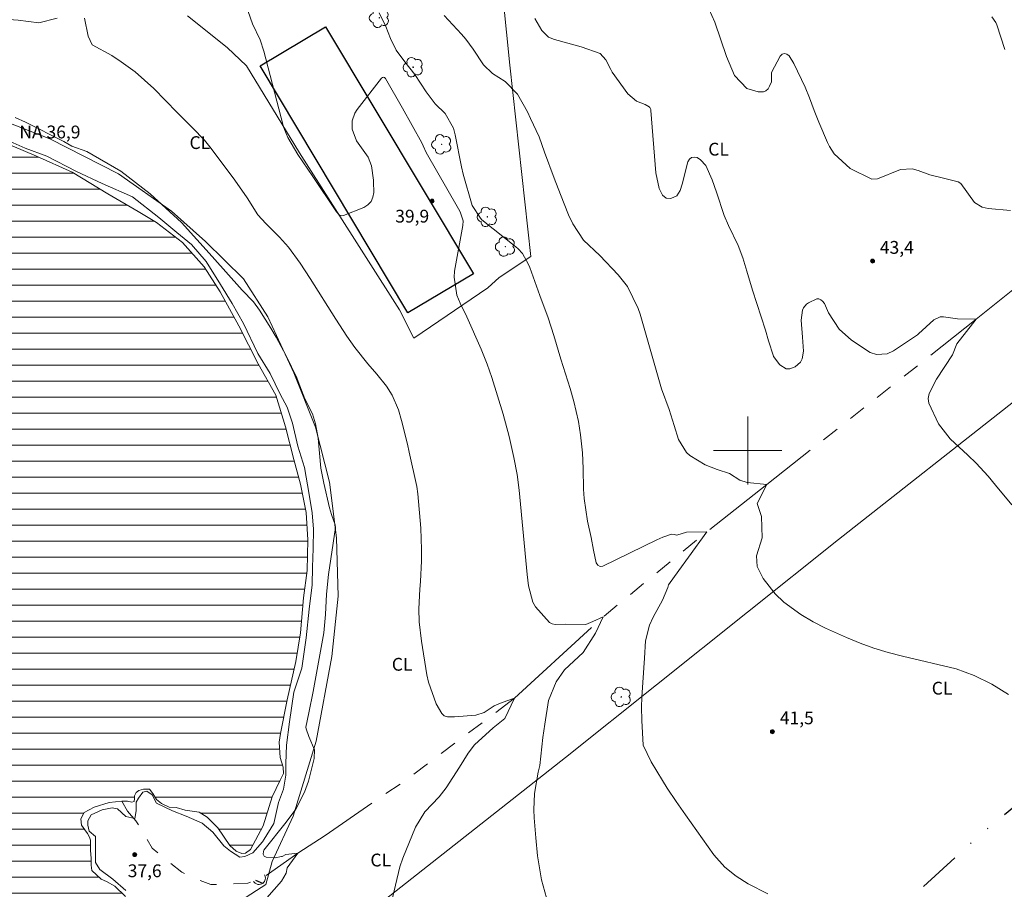
# Model space of a CAD drawing. Units: metres. Extents: x 287465 to 287980, y 1658275 to 1658839.
# Drawn here: x 287715 to 287830, y 1658549 to 1658650 of the extents above; entities that cross this region are included whole.
import ezdxf

# ---------------------------------------------------------------- set-up
doc = ezdxf.new("R2010")
doc.units = ezdxf.units.M
doc.header["$MEASUREMENT"] = 0
doc.linetypes.add('DIVIDE', pattern=[1.25, 0.5, -0.25, 0, -0.25, 0, -0.25])
doc.linetypes.add('Intermitente', pattern=[48, 15, -2, 2, -2, 2, -2, 2, -2, 2, -2, 15])
for name, color, linetype, lineweight, true_color in [('Arvores_Isoladas', 7, 'Continuous', 18, 0x00ff33), ('Cultura', 7, 'Orla8', 9, 0x00ff33), ('Curvas_Intermediarias', 7, 'Continuous', 9, 0x783c14), ('Curvas_Mestras', 7, 'Continuous', 20, 0x783c14), ('Pto_Cotado', 7, 'Continuous', 9, 0x783c14), ('Topon_Cultura', 7, 'Continuous', 9, 0x00ff33), ('Topon_Pto_Cotado', 7, 'Continuous', 9, 0x783c14)]:
    doc.layers.add(name, color=color, linetype=linetype, lineweight=lineweight, true_color=true_color)
for name, color, linetype, lineweight in [('Bueiro', 8, 'Continuous', 18), ('Cerca', 8, 'Cerca', 20), ('Edificacoes', 7, 'Continuous', 30), ('Malha_Coordenadas', 7, 'Continuous', 15), ('Represas', 5, 'Continuous', 18), ('Rio_Intermitente', 5, 'Intermitente', 9), ('Topon_Pto_Nivel_Agua', 5, 'Continuous', 9), ('Vala', 5, 'DIVIDE', 25)]:
    doc.layers.add(name, color=color, linetype=linetype, lineweight=lineweight)
doc.styles.add('Arial', font='arial.ttf', dxfattribs={"height": 1.5})
doc.styles.get("Standard").update_dxf_attribs({"font": 'arial.ttf'})
doc.linetypes.add('Cerca', pattern='A,10,0,["X",Standard,S=1,R=0,X=0,Y=-0.5],0.1', length=10.1)
doc.linetypes.add('Orla8', pattern='A,6,-0.5,["V",Standard,S=1,R=0,X=-0.5,Y=-1],-0.5,6,-0.5,["V",Standard,S=1,R=0,X=-0.5,Y=-1],-0.5', length=14)

# ---------------------------------------------------------------- blocks, each defined once
blk = doc.blocks.new('Ponto_Cotado')
at = {"true_color": 0x783c14}
h = blk.add_hatch(color=36, dxfattribs=at)
h.dxf.hatch_style = 1
edge = h.paths.add_edge_path()
edge.add_arc((0, 0), 0.005, 0, 360)
at = {"layer": 'Pto_Cotado'}
blk.add_circle((0, 0), 0.005, dxfattribs=at)
blk = doc.blocks.new('Arvore')
at = {"layer": 'Arvores_Isoladas'}
blk.add_lwpolyline([(-0.72, 0.49, 0.872324), (-0.72, -0.55, 0.862983), (0.28, -0.83, 0.900105), (0.89, 0.03, 0.863155), (0.26, 0.86, 0.882486)], format="xyb", close=True, dxfattribs=at)
blk.add_circle((0, 0), 0.0286, dxfattribs=at)

msp = doc.modelspace()

# ---------------------------------------------------------------- hatches: boundary and pattern name
at = {"layer": 'Represas'}
h = msp.add_hatch(dxfattribs=at)
h.set_pattern_fill('LINE', color=256, scale=15, style=0)
h.paths.add_polyline_path([(287733.78, 1658624.4), (287730.74, 1658626.71), (287728.58, 1658628), (287725.03, 1658630.09), (287720.85, 1658632.62), (287716.7, 1658634.5), (287710.93, 1658636.93), (287707.22, 1658638.34), (287704.33, 1658639.34), (287702.15, 1658639.93), (287700.75, 1658640.36), (287698.02, 1658640.55), (287695.26, 1658640.56), (287693.14, 1658640.33), (287689.95, 1658639.76), (287686.26, 1658638.65), (287682.66, 1658637.55), (287677.71, 1658636.16), (287673.06, 1658634.32), (287669.24, 1658632.53), (287667.25, 1658630.71), (287666.38, 1658629.49), (287665.78, 1658629.03), (287665.12, 1658628.35), (287664.45, 1658627.08), (287663.83, 1658625.98), (287663.65, 1658625.08), (287663.81, 1658623.69), (287664.23, 1658617.85), (287665.29, 1658612.62), (287666.36, 1658608.39), (287667.58, 1658605.35), (287669.17, 1658602.3), (287671.64, 1658599.08), (287674.15, 1658595.49), (287676.96, 1658591.1), (287680.55, 1658586), (287682.53, 1658582.36), (287685.03, 1658578.23), (287686.55, 1658575.02), (287687.12, 1658574.19), (287687.68, 1658573.26), (287689.06, 1658571.17), (287689.87, 1658569.58), (287691.15, 1658566.96), (287692.4, 1658564.76), (287694, 1658561.84), (287695.21, 1658560.54), (287695.46, 1658560.37), (287695.52, 1658559.74), (287695.52, 1658559.48), (287695.91, 1658558.66), (287697.68, 1658556.65), (287698.96, 1658554.64), (287699.11, 1658553.37), (287699.7, 1658552.03), (287702.63, 1658548.23), (287705.66, 1658543.84), (287708.76, 1658539.79), (287711.39, 1658537.34), (287713.45, 1658535.79), (287715.11, 1658534.84), (287716.18, 1658534.8), (287716.86, 1658534.8), (287717.87, 1658535.05), (287718.95, 1658535.79), (287720.43, 1658536.62), (287724.37, 1658539.27), (287727.6, 1658541.06), (287728.39, 1658542.3), (287729.04, 1658543.22), (287729.27, 1658544.07), (287729.19, 1658544.77), (287728.99, 1658545.4), (287728.5, 1658546.11), (287727.12, 1658547.72), (287725.85, 1658548.95), (287724.87, 1658549.48), (287724.26, 1658549.75), (287723.16, 1658550.77), (287723.08, 1658551.39), (287723.08, 1658552.22), (287723.03, 1658553.13), (287723.03, 1658553.8), (287723, 1658554.33), (287722.91, 1658554.67), (287722.66, 1658555.1), (287722.34, 1658555.53), (287721.97, 1658556.08), (287721.89, 1658556.83), (287722.27, 1658557.58), (287723.44, 1658558.21), (287725.21, 1658558.73), (287726.67, 1658558.89), (287727.34, 1658558.89), (287727.87, 1658558.77), (287728.11, 1658558.87), (287728.18, 1658559.23), (287728.18, 1658559.51), (287728.38, 1658559.92), (287728.69, 1658560.16), (287729.23, 1658560.29), (287729.93, 1658560.29), (287730.31, 1658559.8), (287730.75, 1658559.1), (287731.33, 1658558.64), (287732.23, 1658558.21), (287733.03, 1658558.14), (287734.09, 1658557.86), (287735.73, 1658557.62), (287736.69, 1658557.01), (287737.92, 1658555.77), (287739.32, 1658553.72), (287740.07, 1658553.04), (287740.73, 1658552.77), (287741.16, 1658552.8), (287741.74, 1658553.25), (287743.22, 1658556.02), (287744.29, 1658559.41), (287745.24, 1658561.35), (287745.62, 1658562.16), (287745.59, 1658562.9), (287745.22, 1658564.01), (287745.11, 1658565.83), (287745.27, 1658566.83), (287746.06, 1658570.77), (287747.08, 1658575.27), (287747.62, 1658578.62), (287747.98, 1658582.74), (287748.4, 1658585.94), (287748.48, 1658589.52), (287748.28, 1658592.75), (287747.6, 1658596.07), (287746.85, 1658598.96), (287745.87, 1658602.77), (287744.71, 1658606.5), (287742.66, 1658610.16), (287740.38, 1658614.63), (287738.22, 1658618.58), (287736.31, 1658621.51)])

# ---------------------------------------------------------------- linework, layer by layer
at = {"layer": 'Bueiro', "flags": 128}
msp.add_lwpolyline([(287743.39, 1658550.28), (287743.44, 1658550.17), (287743.48, 1658550.07), (287743.5, 1658549.89), (287743.48, 1658549.72), (287743.44, 1658549.6), (287743.39, 1658549.5), (287743.31, 1658549.4), (287743.22, 1658549.3), (287743.08, 1658549.22), (287742.93, 1658549.16), (287742.78, 1658549.14), (287742.61, 1658549.15), (287742.47, 1658549.19), (287742.3, 1658549.28), (287742.17, 1658549.41), (287742.11, 1658549.49)], dxfattribs=at)
at = {"layer": 'Cerca', "flags": 128}
msp.add_lwpolyline([(287832.51, 1658605.07), (287831.69, 1658606.14), (287810.63, 1658589.55), (287778.65, 1658564.02), (287748.14, 1658540), (287748.01, 1658539.89), (287725.24, 1658521.44), (287718.72, 1658516.16), (287712.53, 1658511.14), (287695.38, 1658497.25), (287692.88, 1658495.23), (287665.48, 1658473.24)], dxfattribs=at)
at = {"layer": 'Cultura', "flags": 128}
for points in [[(287734.39, 1658650.94), (287739.03, 1658647.23), (287741.27, 1658645.09), (287747.51, 1658634.89), (287759.19, 1658616.49), (287760.9, 1658613.16), (287769.55, 1658619.05), (287770.9, 1658620.27), (287774.61, 1658622.76), (287772.13, 1658645.17), (287769.32, 1658673.06), (287769.29, 1658673.63)], [(287708.01, 1658531.5), (287711.67, 1658531.52), (287715.95, 1658532.02), (287723.99, 1658536.49), (287740.71, 1658547.29), (287743.55, 1658549.15), (287744.28, 1658551.84), (287746.77, 1658557.13), (287749.45, 1658565.94), (287751.27, 1658575.85), (287752.02, 1658582.93), (287751.83, 1658589.77), (287750.99, 1658596.3), (287749.36, 1658602.73), (287746.82, 1658609.09), (287743.77, 1658615.68), (287740.92, 1658620.14), (287736.48, 1658624.49), (287732.49, 1658628.05), (287726.28, 1658632.44), (287718.24, 1658636.54), (287708.42, 1658640.36), (287703.67, 1658642.14), (287702.69, 1658642.46), (287702.43, 1658642.8), (287701.84, 1658644.42)]]:
    msp.add_lwpolyline(points, dxfattribs=at)
at = {"layer": 'Curvas_Intermediarias', "flags": 128}
for points, elevation in [([(287756.84, 1658651.29), (287757.6, 1658649.7), (287758.15, 1658648.3), (287758.82, 1658646.93), (287759.83, 1658645.55), (287761.02, 1658644.09), (287762.32, 1658642.03), (287763.37, 1658640.62), (287764.54, 1658639.49), (287765.53, 1658637.77), (287765.74, 1658636.99), (287766.46, 1658633.27), (287766.66, 1658632.41), (287767.73, 1658628.7), (287768.68, 1658627.23), (287768.87, 1658627.05), (287772.83, 1658623.86), (287773.11, 1658623.62), (287773.6, 1658623.08), (287774.34, 1658621.8), (287774.47, 1658621.46), (287775.63, 1658618.18), (287776.63, 1658615.56), (287777.28, 1658613.47), (287778.12, 1658610.69), (287779.2, 1658607.26), (287779.64, 1658605.73), (287780.19, 1658603.41), (287780.43, 1658601.84), (287780.64, 1658599.73), (287780.72, 1658597.88), (287780.76, 1658595.46), (287780.83, 1658594.39), (287781.25, 1658591.73), (287781.66, 1658589.82), (287781.93, 1658588.33), (287782.24, 1658586.82), (287782.44, 1658586.55), (287782.72, 1658586.42), (287783.02, 1658586.46), (287789.35, 1658589.52), (287790.05, 1658589.83), (287791.07, 1658590.18), (287791.39, 1658590.17), (287791.7, 1658590.08), (287792.81, 1658590.43), (287795.22, 1658590.48), (287793.06, 1658587.49), (287791.95, 1658585.92), (287790.73, 1658584.24), (287790.63, 1658583.96), (287790.02, 1658582.47), (287788.91, 1658580.47), (287788.51, 1658579.54), (287788.02, 1658577.69), (287787.9, 1658575.67), (287787.59, 1658571.09), (287787.56, 1658569.91), (287787.59, 1658568.34), (287787.77, 1658565.48), (287788.7, 1658563.52), (287790, 1658561.32), (287790.56, 1658560.44), (287791.62, 1658558.86), (287792.7, 1658557.31), (287796.05, 1658552.62), (287797.32, 1658551.15), (287798.66, 1658550.12), (287800.06, 1658549.21), (287802.35, 1658548.04)], 41), ([(287830.79, 1658628.12), (287828.17, 1658628.35), (287827.47, 1658628.53), (287826.55, 1658629.07), (287824.97, 1658631.3), (287824.64, 1658631.49), (287823.09, 1658631.89), (287821.35, 1658632.3), (287819.96, 1658632.84), (287819.27, 1658633.01), (287817.91, 1658632.95), (287815.21, 1658631.85), (287814.53, 1658631.81), (287812, 1658633.05), (287810.11, 1658634.76), (287809.57, 1658635.64), (287809.34, 1658636.11), (287808.32, 1658638.48), (287807.78, 1658639.87), (287807.25, 1658641.34), (287806.72, 1658642.6), (287805.39, 1658645.36), (287804.85, 1658646.25), (287804.58, 1658646.46), (287804.31, 1658646.54), (287804.05, 1658646.45), (287803.79, 1658646.23), (287802.8, 1658644.29), (287802.77, 1658643.22), (287802.57, 1658642.69), (287802.38, 1658642.39), (287802.14, 1658642.17), (287801.83, 1658642.05), (287801.21, 1658642.03), (287799.91, 1658642.45), (287798.47, 1658643.94), (287797.52, 1658646.19), (287796.14, 1658650.19), (287795.46, 1658651.77)], 44), ([(287719.09, 1658650.69), (287716.97, 1658650.12), (287714.53, 1658650.43), (287712.87, 1658650.57)], 39), ([(287757.88, 1658545.4), (287759.25, 1658551.21), (287759.59, 1658552.22), (287761.1, 1658555.86), (287762.19, 1658557.63), (287763.85, 1658559.41), (287764.68, 1658560.45), (287766.23, 1658562.88), (287767.26, 1658564.54), (287767.99, 1658565.51), (287770.17, 1658567.48), (287771.55, 1658568.6), (287772.69, 1658570.97), (287771.24, 1658570.48), (287770.31, 1658570.06), (287769.12, 1658569.28), (287768.15, 1658568.98), (287765.66, 1658568.77), (287764.85, 1658568.78), (287764.46, 1658568.91), (287764.15, 1658569.17), (287763.52, 1658570.29), (287762.61, 1658572.83), (287762.42, 1658573.71), (287761.77, 1658577.66), (287761.51, 1658579.93), (287761.47, 1658581.45), (287761.58, 1658583.73), (287761.65, 1658584.63), (287761.78, 1658587.05), (287761.8, 1658588.4), (287761.69, 1658590.88), (287761.37, 1658594.93), (287761.23, 1658595.78), (287760.34, 1658599.81), (287760.13, 1658600.74), (287759.45, 1658603.53), (287759.1, 1658604.77), (287758.36, 1658606.49), (287757.7, 1658607.55), (287756.55, 1658608.93), (287755.49, 1658610.17), (287753.98, 1658612.09), (287753.04, 1658613.42), (287751.77, 1658615.4), (287748.76, 1658620.18), (287747.59, 1658621.95), (287746.19, 1658623.83), (287745.16, 1658625), (287743.54, 1658626.61), (287742.6, 1658627.64), (287741.36, 1658629.61), (287739.92, 1658631.7), (287737.15, 1658635.41), (287736.38, 1658636.36), (287734.97, 1658637.82), (287733.15, 1658639.62), (287730.45, 1658642.45), (287728.25, 1658644.37), (287726.62, 1658645.57), (287725.52, 1658646.29), (287723.21, 1658647.57), (287722.74, 1658648.55), (287722.31, 1658650.69)], 39), ([(287764.45, 1658650.97), (287766.49, 1658648.79), (287766.97, 1658648.23), (287767.83, 1658647.05), (287769.06, 1658645.22), (287770.11, 1658644.21), (287771.58, 1658643.26), (287773.05, 1658641.78), (287774.19, 1658639.71), (287774.55, 1658638.91), (287775.56, 1658636.78), (287776.19, 1658634.97), (287777.31, 1658631.94), (287778.07, 1658629.99), (287779.02, 1658627.64), (287779.51, 1658626.58), (287780.78, 1658624.66), (287782.66, 1658622.87), (287784.84, 1658620.6), (287785.93, 1658619.22), (287787.15, 1658616.66), (287787.4, 1658616), (287789.91, 1658607.21), (287790.79, 1658604.79), (287791, 1658604.18), (287791.37, 1658602.93), (287791.91, 1658601.31), (287792.83, 1658599.78), (287793.22, 1658599.42), (287795.01, 1658598.32), (287796.42, 1658597.76), (287797.87, 1658597.32), (287799.08, 1658596.54), (287799.93, 1658596.27), (287802.23, 1658596.01), (287801.1, 1658593.77), (287801.61, 1658592.25), (287801.68, 1658589.76), (287801.01, 1658587.65), (287801.11, 1658586.39), (287801.81, 1658585.01), (287803.2, 1658583.22), (287804.25, 1658582.23), (287806.23, 1658580.77), (287807.66, 1658579.92), (287809.11, 1658579.18), (287811.56, 1658578.08), (287813.17, 1658577.42), (287814.79, 1658576.82), (287816.45, 1658576.32), (287818.13, 1658575.88), (287824.4, 1658574.42), (287826.54, 1658573.61), (287828.59, 1658572.62), (287830.53, 1658571.41)], 42), ([(287775.05, 1658650.63), (287775.87, 1658649.23), (287776.68, 1658648.45), (287777.36, 1658648.16), (287780.5, 1658647.33), (287782.72, 1658646.52), (287783.37, 1658645.79), (287783.97, 1658644.66), (287784.13, 1658644.33), (287785.96, 1658641.81), (287786.96, 1658640.96), (287787.99, 1658640.56), (287788.44, 1658640.3), (287788.53, 1658640.21), (287788.64, 1658639.99), (287788.67, 1658639.86), (287789.25, 1658632.55), (287789.61, 1658630.72), (287790.01, 1658629.92), (287790.43, 1658629.59), (287790.95, 1658629.55), (287791.09, 1658629.58), (287791.69, 1658629.87), (287792.08, 1658630.47), (287792.32, 1658631.21), (287792.99, 1658633.85), (287793.18, 1658634.16), (287793.42, 1658634.36), (287793.72, 1658634.4), (287794.08, 1658634.34), (287794.47, 1658634.08), (287795.09, 1658633.41), (287795.83, 1658631.74), (287796.36, 1658630.28), (287797.24, 1658627.55), (287797.75, 1658626.37), (287798.9, 1658624.02), (287799.44, 1658622.6), (287799.88, 1658621.04), (287800.56, 1658618.78), (287802.09, 1658614.1), (287802.45, 1658612.87), (287803.02, 1658611.06), (287803.03, 1658611.01), (287803.75, 1658610.06), (287804.5, 1658609.59), (287804.93, 1658609.59), (287805.55, 1658609.79), (287806.2, 1658610.37), (287806.38, 1658610.75), (287806.52, 1658611.65), (287806.43, 1658613.27), (287806.27, 1658615.29), (287806.42, 1658616.46), (287806.54, 1658616.72), (287806.89, 1658617.15), (287807.12, 1658617.31), (287808.08, 1658617.76), (287808.33, 1658617.77), (287808.55, 1658617.67), (287808.76, 1658617.51), (287808.98, 1658617.22), (287809.47, 1658616.12), (287810.73, 1658614.24), (287812.15, 1658612.95), (287814.33, 1658611.49), (287815.1, 1658611.26), (287816.32, 1658611.35), (287817.06, 1658611.7), (287819.88, 1658613.57), (287820.02, 1658613.68), (287821.81, 1658615.33), (287822.54, 1658615.66), (287822.93, 1658615.65), (287824.58, 1658615.43), (287826.77, 1658615.38), (287824.48, 1658612.52), (287823.97, 1658611.2), (287822.11, 1658608.36), (287821.24, 1658606.68), (287821.14, 1658606.11), (287821.2, 1658605.53), (287822.35, 1658603.12), (287823.7, 1658601.37), (287825.78, 1658599.44), (287826.76, 1658598.5), (287828.15, 1658597), (287829.01, 1658595.94), (287830.93, 1658593.65)], 43), ([(287742.55, 1658546.28), (287745.39, 1658549.53), (287745.93, 1658550.46), (287746.05, 1658551.07), (287747.31, 1658552.81), (287745.91, 1658552.65), (287745.47, 1658552.43), (287745.37, 1658552.43), (287744.64, 1658552.25), (287743.6, 1658552.34), (287743.36, 1658552.46), (287743.24, 1658552.7), (287743.26, 1658553), (287743.31, 1658553.14), (287745.95, 1658556.45), (287747.05, 1658557.95), (287748.1, 1658559.96), (287748.56, 1658561.25), (287749.2, 1658563.91), (287749.24, 1658564.93), (287748.6, 1658566.49), (287748.27, 1658567.39), (287748.25, 1658567.58), (287748.57, 1658569.25), (287749.08, 1658571.75), (287750.35, 1658578.63), (287750.54, 1658580.79), (287750.65, 1658583.18), (287750.89, 1658585.45), (287751.7, 1658590.98), (287751.68, 1658591.3), (287751.24, 1658592.5), (287751.01, 1658593.27), (287750.33, 1658596.19), (287750.01, 1658597.92), (287749.68, 1658601.43), (287749.36, 1658603.11), (287749, 1658604.31), (287748.12, 1658606.06), (287747.32, 1658608.09), (287747.17, 1658608.53), (287745.92, 1658611.11), (287744.77, 1658613.29), (287744.15, 1658614.35), (287742.82, 1658616.44), (287742.11, 1658617.42), (287740.78, 1658618.78), (287737.25, 1658622.74), (287733.68, 1658626.73), (287730.01, 1658630.07), (287726.56, 1658632.76), (287722.57, 1658635.03), (287720.81, 1658635.68), (287719.87, 1658636.22), (287715.4, 1658638.5), (287714.19, 1658639.04)], 38), ([(287712.54, 1658636.7), (287715.36, 1658635.45), (287717.89, 1658634.49), (287721.38, 1658632.71), (287724.36, 1658631.3), (287727.92, 1658629.72), (287731, 1658627.31), (287733.11, 1658625.54), (287734.85, 1658624.13), (287736.57, 1658622.14), (287738.23, 1658619.44), (287739.62, 1658617.25), (287740.94, 1658614.87), (287742.63, 1658611.39), (287744.05, 1658609.02), (287745.24, 1658606.6), (287746.06, 1658605.1), (287746.66, 1658603.21), (287747.31, 1658600.51), (287748.08, 1658598), (287748.64, 1658594.83), (287748.97, 1658592.69), (287749.15, 1658590.78), (287749.08, 1658588.51), (287749.02, 1658586.33), (287748.96, 1658584.25), (287748.61, 1658581.41), (287748.28, 1658578.06), (287747.78, 1658574.5), (287746.84, 1658571.68), (287746.32, 1658568.21), (287745.96, 1658565.46), (287745.91, 1658563.32), (287745.89, 1658561.95), (287745.64, 1658560.31), (287745.03, 1658558.73), (287744.5, 1658556.3), (287743.37, 1658554.44), (287743.16, 1658554.12), (287742.03, 1658552.85), (287741.08, 1658552.41), (287740.5, 1658552.35), (287739.43, 1658553.03), (287738.65, 1658553.68), (287737.36, 1658555.26), (287736.1, 1658556.33), (287734.21, 1658557.13), (287732.6, 1658557.78), (287730.75, 1658558.67), (287730.25, 1658559.63), (287729.63, 1658560.08), (287729.13, 1658559.97), (287728.62, 1658559.26), (287728.37, 1658558.79), (287728.36, 1658557.76), (287728.19, 1658556.88), (287727.17, 1658557.09), (287726.16, 1658557.99), (287725.55, 1658558.11), (287724.37, 1658557.89), (287723.11, 1658557.28), (287722.71, 1658556.6), (287722.71, 1658556.09), (287722.86, 1658555.38), (287723.58, 1658554.77), (287723.58, 1658552.97), (287723.58, 1658551.72), (287724.12, 1658550.88), (287725.61, 1658549.75), (287727.15, 1658548.43)], 37)]:
    msp.add_lwpolyline(points, dxfattribs=dict(at, elevation=elevation))
at = {"layer": 'Curvas_Mestras', "flags": 128}
for points, elevation in [([(287776.41, 1658547.57), (287775.86, 1658549.66), (287775.38, 1658552.48), (287775.17, 1658554.61), (287774.99, 1658556.94), (287774.95, 1658557.89), (287775.04, 1658559.78), (287775.46, 1658562.29), (287775.64, 1658563.07), (287775.99, 1658566.37), (287776.22, 1658567.94), (287776.67, 1658570.68), (287777.56, 1658572.9), (287778.54, 1658574.28), (287780.72, 1658576.33), (287782.17, 1658578.59), (287783.08, 1658580.51), (287781.84, 1658579.97), (287781.02, 1658579.59), (287778.63, 1658579.65), (287777.45, 1658579.59), (287777.1, 1658579.67), (287776.79, 1658579.84), (287775.15, 1658581.69), (287774.82, 1658582.24), (287774.33, 1658584.14), (287774.16, 1658585.46), (287773.24, 1658595.36), (287772.98, 1658597.18), (287772.6, 1658599.2), (287772.07, 1658601.63), (287771.36, 1658604.25), (287770.7, 1658606.42), (287770.01, 1658608.57), (287769.48, 1658610.12), (287768.79, 1658611.86), (287767.1, 1658615.65), (287766.32, 1658617.28), (287765.94, 1658618.22), (287765.6, 1658620.32), (287765.67, 1658621.03), (287766.63, 1658626.39), (287766.65, 1658626.93), (287766.31, 1658627.96), (287766.11, 1658628.33), (287762.33, 1658634.93), (287761.98, 1658635.7), (287761.81, 1658636.05), (287759.58, 1658640.13), (287757.58, 1658643.62), (287757.47, 1658643.72), (287757.35, 1658643.76), (287757.23, 1658643.73), (287757.1, 1658643.65), (287754.25, 1658639.98), (287753.99, 1658639.56), (287753.67, 1658638.65), (287753.65, 1658637.66), (287754.19, 1658636.31), (287755.54, 1658634.38), (287755.92, 1658633.38), (287756.16, 1658631.69), (287756.17, 1658631.48), (287756.2, 1658630.25), (287756.1, 1658629.68), (287755.89, 1658629.19), (287755.51, 1658628.8), (287755.03, 1658628.49), (287752.65, 1658627.54), (287752.37, 1658627.51), (287752.13, 1658627.64), (287751.81, 1658627.99), (287749.06, 1658632.13), (287747.31, 1658634.7), (287746.12, 1658636.7), (287745.75, 1658637.62), (287745.6, 1658638.09), (287743.31, 1658646.81), (287742.89, 1658648.14), (287742, 1658650.01), (287740.97, 1658652.95)], 40), ([(287828.59, 1658650.83), (287829.06, 1658650.15), (287829.17, 1658649.89), (287830.12, 1658646.99)], 45)]:
    msp.add_lwpolyline(points, dxfattribs=dict(at, elevation=elevation))
at = {"layer": 'Edificacoes', "flags": 128}
msp.add_lwpolyline([(287742.88, 1658645.07), (287750.56, 1658649.66), (287767.86, 1658620.72), (287760.17, 1658616.13), (287742.88, 1658645.07)], close=True, dxfattribs=at)
at = {"layer": 'Malha_Coordenadas', "flags": 128}
for points in [[(287800, 1658604), (287800, 1658596)], [(287804, 1658600), (287796, 1658600)]]:
    msp.add_lwpolyline(points, dxfattribs=at)
at = {"layer": 'Represas', "flags": 128}
msp.add_lwpolyline([(287727.12, 1658547.72), (287725.85, 1658548.95), (287724.87, 1658549.48), (287724.26, 1658549.75), (287723.16, 1658550.77), (287723.08, 1658551.39), (287723.08, 1658552.22), (287723.03, 1658553.13), (287723.03, 1658553.8), (287723, 1658554.33), (287722.91, 1658554.67), (287722.66, 1658555.1), (287722.34, 1658555.53), (287721.97, 1658556.08), (287721.89, 1658556.83), (287722.27, 1658557.58), (287723.44, 1658558.21), (287725.21, 1658558.73), (287726.67, 1658558.89), (287727.34, 1658558.89), (287727.87, 1658558.77), (287728.11, 1658558.87), (287728.18, 1658559.23), (287728.18, 1658559.51), (287728.38, 1658559.92), (287728.69, 1658560.16), (287729.23, 1658560.29), (287729.93, 1658560.29), (287730.31, 1658559.8), (287730.75, 1658559.1), (287731.33, 1658558.64), (287732.23, 1658558.21), (287733.03, 1658558.14), (287734.09, 1658557.86), (287735.73, 1658557.62), (287736.69, 1658557.01), (287737.92, 1658555.77), (287739.32, 1658553.72), (287740.07, 1658553.04), (287740.73, 1658552.77), (287741.16, 1658552.8), (287741.74, 1658553.25), (287743.22, 1658556.02), (287744.29, 1658559.41), (287745.24, 1658561.35), (287745.62, 1658562.16), (287745.59, 1658562.9), (287745.22, 1658564.01), (287745.11, 1658565.83), (287745.27, 1658566.83), (287746.06, 1658570.77), (287747.08, 1658575.27), (287747.62, 1658578.62), (287747.98, 1658582.74), (287748.4, 1658585.94), (287748.48, 1658589.52), (287748.28, 1658592.75), (287747.6, 1658596.07), (287746.85, 1658598.96), (287745.87, 1658602.77), (287744.71, 1658606.5), (287742.66, 1658610.16), (287740.38, 1658614.63), (287738.22, 1658618.58), (287736.31, 1658621.51), (287733.78, 1658624.4), (287730.74, 1658626.71), (287728.58, 1658628), (287725.03, 1658630.09), (287720.85, 1658632.62), (287716.7, 1658634.5), (287710.93, 1658636.93)], dxfattribs=at)
at = {"layer": 'Rio_Intermitente', "flags": 128}
msp.add_lwpolyline([(287962.43, 1658723.05), (287957.74, 1658719.04), (287940.33, 1658704.79), (287924.96, 1658692.66), (287909.56, 1658681.19), (287898.32, 1658672.45), (287878.33, 1658656.67), (287870.65, 1658650.18), (287860.85, 1658642.19), (287841.88, 1658627.55), (287826.77, 1658615.38), (287802.23, 1658596.01), (287795.22, 1658590.48), (287783.08, 1658580.51), (287772.69, 1658570.97), (287760.1, 1658561.48), (287750.49, 1658554.89), (287747.31, 1658552.81), (287743.24, 1658549.96), (287741.43, 1658549.28), (287738.83, 1658549.15), (287737.12, 1658549.15), (287735.27, 1658549.8), (287733.7, 1658550.57), (287731.94, 1658551.99), (287730.24, 1658553.39), (287729.21, 1658555.13), (287728.34, 1658556.6), (287727.34, 1658557.73), (287726.67, 1658558.89)], dxfattribs=at)
at = {"layer": 'Vala', "ltscale": 10, "flags": 128}
for points in [[(287854.04, 1658575.98), (287843.3, 1658568.2), (287838.04, 1658563.82), (287826.93, 1658554.72), (287816.52, 1658545.16), (287809.88, 1658539.32), (287796.23, 1658526.34), (287775.3, 1658509.01), (287785.38, 1658498.46), (287790.71, 1658492.36), (287794.9, 1658487.15), (287800.28, 1658480.71), (287804.4, 1658475.96), (287808.58, 1658470.91), (287808.95, 1658470.26), (287808.48, 1658469.82)], [(287742.33, 1658549.62), (287743.17, 1658549.27)]]:
    msp.add_lwpolyline(points, dxfattribs=at)

# ---------------------------------------------------------------- block references
at = {"layer": 'Arvores_Isoladas'}
for p in [(287756.84, 1658650.72), (287760.81, 1658644.93), (287764.15, 1658635.88), (287769.49, 1658627.39), (287771.61, 1658623.9), (287785.18, 1658571.12)]:
    msp.add_blockref('Arvore', p, dxfattribs=at)
at = {"layer": 'Pto_Cotado', "xscale": 46.99999999999999, "yscale": 46.99999999999999, "zscale": 46.99999999999999, "rotation": 0.04251340603937003}
for p in [(287763.03, 1658629.23, 39.91), (287814.62, 1658622.2, 43.44), (287802.9, 1658567.04, 41.45), (287728.19, 1658552.63, 37.58)]:
    msp.add_blockref('Ponto_Cotado', p, dxfattribs=at)

# ---------------------------------------------------------------- texts
at = {"layer": 'Topon_Cultura', "style": 'Arial'}
for p in [(287734.61, 1658635.34), (287795.38, 1658634.57), (287758.31, 1658574.19), (287821.56, 1658571.39), (287755.8, 1658551.25)]:
    msp.add_text('CL', height=1.5, rotation=0.0425, dxfattribs=at).set_placement(p)
at = {"layer": 'Topon_Pto_Cotado', "style": 'Arial'}
for s, p in [('39,9', (287758.71, 1658626.72, 39.91)), ('43,4', (287815.48, 1658623.06, 43.44)), ('41,5', (287803.76, 1658567.91, 41.45)), ('37,6', (287727.37, 1658549.99, 37.58))]:
    msp.add_text(s, height=1.5, rotation=359.9537, dxfattribs=at).set_placement(p)
at = {"layer": 'Topon_Pto_Nivel_Agua', "style": 'Arial'}
msp.add_text('NA 36,9', height=1.5, rotation=0.0425, dxfattribs=at).set_placement((287714.68, 1658636.58, 36.91))

doc.saveas('drawing.dxf')
